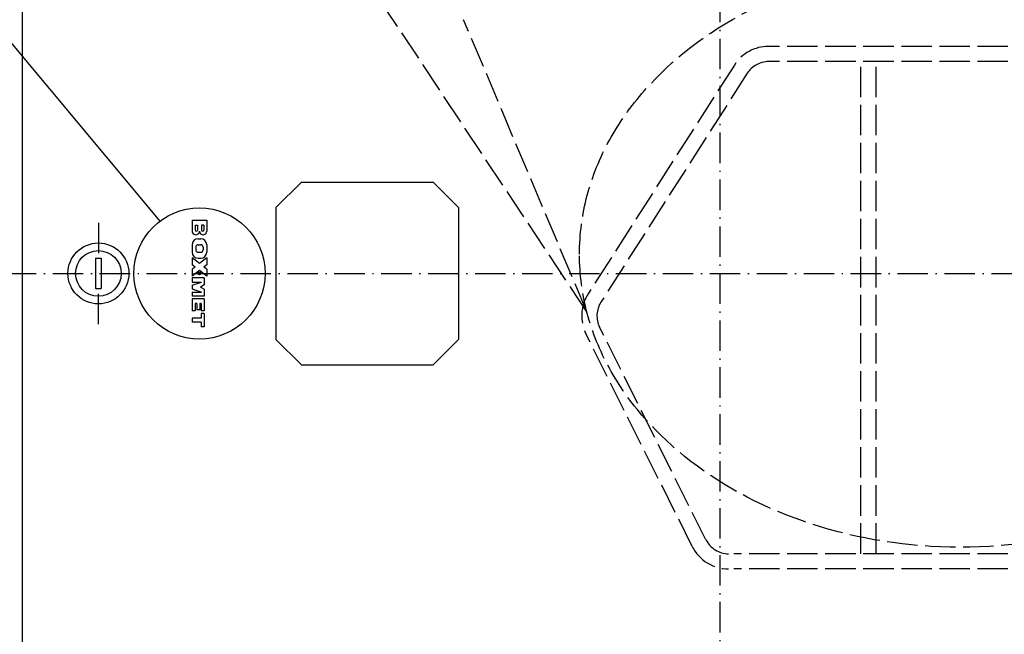
# Model space of a CAD drawing. Extents: x 403 to 84852, y 112 to 5596.
# Drawn here: x 1396 to 1784, y 1029 to 1271 of the extents above; entities that cross this region are included whole.
import ezdxf

# ---------------------------------------------------------------- set-up
doc = ezdxf.new("R2010")
doc.units = 0
doc.header["$MEASUREMENT"] = 0
doc.linetypes.add('ACAD_ISO02W100', pattern=[15, 12, -3])
doc.linetypes.add('ACAD_ISO10W100', pattern=[18.5, 12, -3, 0.5, -3])
doc.layers.get('0').update_dxf_attribs({"linetype": 'CONTINUOUS'})
for name, color, linetype in [('Dodatkowa', 6, 'CONTINUOUS'), ('OSIE', 1, 'ACAD_ISO10W100'), ('PRZERYWANA', 4, 'ACAD_ISO02W100'), ('PRZERYWANE', 4, 'ACAD_ISO02W100')]:
    doc.layers.add(name, color=color, linetype=linetype)

msp = doc.modelspace()

# ---------------------------------------------------------------- linework, layer by layer
for p, q in [((1397.13348, 1516.4056), (1397.13184, 829.4051)), ((1507.13184, 1207.4051), (1497.13184, 1197.4051)), ((1507.13184, 1207.4051), (1559.13184, 1207.4051)), ((1569.13184, 1197.4051), (1559.13184, 1207.4051)), ((1497.13184, 1197.4051), (1497.13184, 1145.4051)), ((1569.13184, 1197.4051), (1569.13184, 1145.4051)), ((1464.09037, 1192.4051), (1464.09037, 1188.07291)), ((1464.09037, 1192.4051), (1469.85037, 1192.4051)), ((1469.85037, 1192.4051), (1469.85037, 1188.07291)), ((1465.27037, 1190.4151), (1465.27037, 1188.4901)), ((1465.27037, 1190.4151), (1466.18037, 1190.4151)), ((1466.18037, 1190.4151), (1466.18037, 1188.4901)), ((1468.67037, 1190.4151), (1467.76037, 1190.4151)), ((1467.76037, 1190.4151), (1467.76037, 1188.4901)), ((1468.67037, 1190.4151), (1468.67037, 1188.4901)), ((1466.49037, 1185.0851), (1467.45037, 1185.0851)), ((1464.09037, 1182.6851), (1464.09037, 1179.8051)), ((1465.53037, 1181.7601), (1465.53037, 1180.7301)), ((1466.49037, 1182.7201), (1467.45037, 1182.7201)), ((1468.41037, 1181.7601), (1468.41037, 1180.7301)), ((1469.85037, 1182.6851), (1469.85037, 1179.8051)), ((1426.03184, 1177.4051), (1426.03184, 1165.4051)), ((1426.03184, 1177.4051), (1428.23184, 1177.4051)), ((1428.23184, 1177.4051), (1428.23184, 1165.4051)), ((1464.09037, 1177.5351), (1464.09037, 1174.8451)), ((1466.97037, 1175.2801), (1464.09037, 1177.5351)), ((1466.49037, 1179.7701), (1467.45037, 1179.7701)), ((1466.49037, 1177.4051), (1467.45037, 1177.4051)), ((1469.85037, 1177.5351), (1466.97037, 1175.2801)), ((1469.85037, 1177.5351), (1469.85037, 1174.8451)), ((1465.25259, 1173.9351), (1464.09037, 1174.8451)), ((1465.25259, 1173.9351), (1464.09037, 1173.0251)), ((1464.09037, 1173.0251), (1464.09037, 1170.3351)), ((1466.97037, 1172.5901), (1464.09037, 1170.3351)), ((1469.85037, 1170.3351), (1466.97037, 1172.5901)), ((1469.85037, 1174.8451), (1468.68815, 1173.9351)), ((1469.85037, 1173.0251), (1468.68815, 1173.9351)), ((1469.85037, 1173.0251), (1469.85037, 1170.3351)), ((1468.89037, 1169.6251), (1464.09037, 1169.6251)), ((1464.09037, 1169.6251), (1464.09037, 1168.0251)), ((1468.89037, 1169.6251), (1468.89037, 1166.9051)), ((1426.03184, 1165.4051), (1428.23184, 1165.4051)), ((1464.09037, 1168.0251), (1467.81037, 1168.0251)), ((1464.09037, 1166.7451), (1467.81037, 1168.0251)), ((1464.09037, 1166.7451), (1464.09037, 1165.3051)), ((1464.09037, 1165.3051), (1467.81037, 1164.0251)), ((1468.89037, 1166.9051), (1467.4237, 1166.0251)), ((1468.89037, 1165.1451), (1467.4237, 1166.0251)), ((1468.89037, 1165.1451), (1468.89037, 1162.4251)), ((1464.09037, 1164.0251), (1464.09037, 1162.4251)), ((1464.09037, 1164.0251), (1467.81037, 1164.0251)), ((1468.89037, 1162.4251), (1464.09037, 1162.4251)), ((1464.09037, 1161.4051), (1464.09037, 1156.6051)), ((1468.89037, 1161.4051), (1464.09037, 1161.4051)), ((1468.89037, 1161.4051), (1468.89037, 1156.6051)), ((1465.29037, 1156.6051), (1464.09037, 1156.6051)), ((1465.29037, 1159.5051), (1465.29037, 1156.6051)), ((1465.89037, 1159.5051), (1465.29037, 1159.5051)), ((1465.89037, 1159.5051), (1465.89037, 1157.0051)), ((1467.09037, 1157.0051), (1465.89037, 1157.0051)), ((1467.09037, 1159.5051), (1467.09037, 1157.0051)), ((1467.69037, 1159.5051), (1467.09037, 1159.5051)), ((1467.69037, 1159.5051), (1467.69037, 1156.6051)), ((1468.89037, 1156.6051), (1467.69037, 1156.6051)), ((1464.09037, 1153.8051), (1464.09037, 1152.2051)), ((1467.66037, 1153.8051), (1464.09037, 1153.8051)), ((1468.89037, 1155.6051), (1467.66037, 1155.6051)), ((1467.66037, 1155.6051), (1467.66037, 1153.8051)), ((1468.89037, 1155.6051), (1468.89037, 1150.4051)), ((1467.66037, 1152.2051), (1464.09037, 1152.2051)), ((1467.66037, 1152.2051), (1467.66037, 1150.4051)), ((1468.89037, 1150.4051), (1467.66037, 1150.4051)), ((1497.13184, 1145.4051), (1507.13184, 1135.4051)), ((1559.13184, 1135.4051), (1569.13184, 1145.4051)), ((1507.13184, 1135.4051), (1559.13184, 1135.4051))]:
    msp.add_line(p, q)
for radius in [12, 9]:
    msp.add_circle((1427.13184, 1171.4051), radius)
for centre, radius, start, end in [((1465.53037, 1188.079), 1.44001, 179.7574455, 0.2425545), ((1465.72537, 1188.4901), 0.455, 180, 0), ((1468.41037, 1188.079), 1.44001, 179.7574455, 0.2425545), ((1468.21537, 1188.4901), 0.455, 180, 0), ((1466.49037, 1182.6851), 2.4, 90, 180), ((1467.45037, 1182.6851), 2.4, 0, 90), ((1466.49037, 1181.7601), 0.96, 90, 180), ((1466.49037, 1180.7301), 0.96, 180, 270), ((1467.45037, 1181.7601), 0.96, 0, 90), ((1467.45037, 1180.7301), 0.96, 270, 0), ((1466.49037, 1179.8051), 2.4, 180, 270), ((1467.45037, 1179.8051), 2.4, 270, 0)]:
    msp.add_arc(centre, radius, start, end)
at = {"layer": 'Dodatkowa'}
msp.add_line((1451.4393, 1192.07038), (1204.96907, 1487.26326), dxfattribs=at)
msp.add_circle((1466.97037, 1171.4051), 25.85088, dxfattribs=at)
at = {"layer": 'OSIE'}
for p, q in [((1672.13184, 1541.4051), (1672.13184, 801.4051)), ((1672.13184, 1541.4051), (1672.13184, 801.4051)), ((1427.13184, 1191.4051), (1427.13184, 1177.4051)), ((1372.13184, 1171.4051), (1972.13184, 1171.4051)), ((1427.13184, 1151.4051), (1427.13184, 1165.4051))]:
    msp.add_line(p, q, dxfattribs=at)
msp.add_circle((1466.97037, 1171.4051), 0.5, dxfattribs=at)
at = {"layer": 'PRZERYWANA'}
for p, q in [((1619.71328, 1156.20324), (1540.7563, 1275.22455)), ((1619.71328, 1156.20324), (1571.07877, 1271.42409)), ((1935.64068, 1260.9051), (1691.29347, 1260.9051)), ((1935.64068, 1254.9051), (1691.29347, 1254.9051)), ((1727.64068, 1060.9051), (1727.64068, 1254.9051)), ((1733.64068, 1060.9051), (1733.64068, 1254.9051)), ((1677.81273, 1253.5231), (1620.15995, 1163.33951)), ((1682.86801, 1250.29135), (1625.21523, 1160.10777)), ((1666.60462, 1066.43296), (1624.69641, 1150.24938)), ((1661.23806, 1063.74968), (1619.32985, 1147.5661)), ((1935.64068, 1060.9051), (1677.56388, 1060.9051)), ((1935.64068, 1054.9051), (1677.56388, 1054.9051))]:
    msp.add_line(p, q, dxfattribs=at)
for centre, radius, start, end in [((1691.29347, 1244.9051), 16, 90, 147.4099316), ((1691.29347, 1244.9051), 10, 90, 147.4099316), ((1633.64068, 1154.72152), 16, 147.4099316, 206.5650512), ((1633.64068, 1154.72152), 10, 147.4099316, 206.5650512), ((1675.54889, 1070.9051), 16, 206.5650512, 270), ((1675.54889, 1070.9051), 10, 206.5650512, 270)]:
    msp.add_arc(centre, radius, start, end, dxfattribs=at)
at = {"layer": 'PRZERYWANE'}
msp.add_ellipse((1766.77489, 1178.94337), major_axis=(-150, 0), ratio=0.769689013, dxfattribs=at)

doc.saveas('drawing.dxf')
